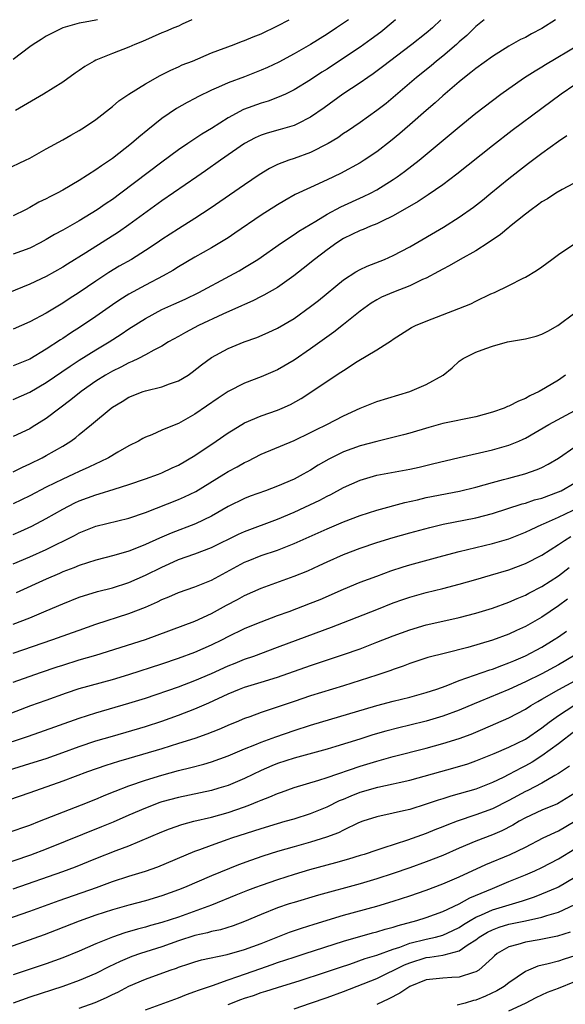
# Model space of a CAD drawing. Units: inches. Extents: x 2598000 to 2601000, y 1482000 to 1485000.
# Drawn here: x 2598262 to 2598328, y 1484881 to 1485000 of the extents above; entities that cross this region are included whole.
import ezdxf

# ---------------------------------------------------------------- set-up
doc = ezdxf.new("R2010")
doc.units = ezdxf.units.IN
doc.header["$MEASUREMENT"] = 0
doc.layers.add('LD25981482_2ft', color=222, linetype='Continuous')

msp = doc.modelspace()

# ---------------------------------------------------------------- linework, layer by layer
at = {"layer": 'LD25981482_2ft'}
for points, elevation in [([(2598312.75, 1485000), (2598311.74, 1484999), (2598311, 1484998.38), (2598309.26, 1484997), (2598305.72, 1484994.28), (2598304.57, 1484993.43), (2598303.92, 1484993), (2598303, 1484992.36), (2598300.91, 1484991), (2598298.65, 1484989.35), (2598297, 1484988.19), (2598295.41, 1484987.41), (2598295, 1484987.19), (2598293.3, 1484986.7), (2598291.74, 1484986.26), (2598291, 1484986.01), (2598290.3, 1484985.7), (2598288.99, 1484985.01), (2598286.1, 1484983), (2598284.29, 1484981.71), (2598283.24, 1484981), (2598279, 1484978.07), (2598275, 1484975.16), (2598273.73, 1484974.27), (2598269.77, 1484971.77), (2598267.57, 1484970.43), (2598267, 1484970.06), (2598265, 1484968.94), (2598263, 1484968), (2598259.45, 1484966.55)], 10492), ([(2598260.11, 1484981.89), (2598262.48, 1484983), (2598263, 1484983.26), (2598265, 1484984.36), (2598267, 1484985.47), (2598267.96, 1484986.04), (2598269, 1484986.61), (2598269.62, 1484987), (2598271, 1484987.94), (2598273, 1484989.51), (2598273.8, 1484990.2), (2598275.01, 1484990.99), (2598277, 1484992.23), (2598278.77, 1484993.23), (2598280.09, 1484993.91), (2598281, 1484994.3), (2598281.47, 1484994.53), (2598282.69, 1484995), (2598285, 1484995.97), (2598287.74, 1484997), (2598288.64, 1484997.36), (2598289, 1484997.47), (2598290.06, 1484997.94), (2598291, 1484998.3), (2598293, 1484999.26), (2598294.39, 1485000)], 10486), ([(2598307.29, 1485000), (2598307, 1484999.74), (2598305.5, 1484998.5), (2598304.35, 1484997.65), (2598303, 1484996.67), (2598301, 1484995.33), (2598299, 1484994.03), (2598298.36, 1484993.64), (2598297, 1484992.73), (2598295, 1484991.51), (2598293.95, 1484991), (2598293, 1484990.58), (2598291.85, 1484990.15), (2598291, 1484989.9), (2598288.87, 1484989.13), (2598287, 1484988.13), (2598285, 1484986.85), (2598283.84, 1484986.16), (2598283, 1484985.58), (2598282.64, 1484985.36), (2598282.13, 1484985), (2598281, 1484984.24), (2598279, 1484982.78), (2598274.01, 1484979), (2598273, 1484978.26), (2598272.25, 1484977.75), (2598271.18, 1484977), (2598269, 1484975.67), (2598267.29, 1484974.71), (2598267, 1484974.53), (2598266.01, 1484973.99), (2598265, 1484973.4), (2598264.25, 1484973), (2598263, 1484972.37), (2598261, 1484971.62)], 10490), ([(2598301.6, 1485000), (2598301, 1484999.58), (2598300.15, 1484999), (2598299, 1484998.24), (2598297, 1484997), (2598295, 1484995.86), (2598293.14, 1484994.86), (2598291.78, 1484994.22), (2598291, 1484993.88), (2598289, 1484993.1), (2598287, 1484992.36), (2598285.83, 1484991.83), (2598285, 1484991.48), (2598283.34, 1484990.66), (2598283, 1484990.47), (2598282.04, 1484989.96), (2598280.76, 1484989.24), (2598279, 1484988.03), (2598277.31, 1484986.69), (2598276.21, 1484985.79), (2598275.32, 1484985), (2598273, 1484983.21), (2598271.67, 1484982.33), (2598271, 1484981.84), (2598269, 1484980.53), (2598267, 1484979.36), (2598266.32, 1484979), (2598265.44, 1484978.56), (2598265, 1484978.32), (2598264.1, 1484977.9), (2598263, 1484977.26), (2598262.5, 1484977), (2598261, 1484976.28)], 10488), ([(2598271.2, 1485000), (2598271, 1484999.96), (2598269.69, 1484999.69), (2598269, 1484999.58), (2598267, 1484999.03), (2598265, 1484998.01), (2598264.4, 1484997.6), (2598263.41, 1484997), (2598263, 1484996.71), (2598261, 1484995.18)], 10482), ([(2598326.66, 1485000), (2598325, 1484998.92), (2598323.73, 1484998.27), (2598323, 1484997.86), (2598322.41, 1484997.59), (2598321, 1484996.79), (2598319, 1484995.56), (2598317, 1484994.1), (2598316.41, 1484993.59), (2598315.64, 1484993), (2598315, 1484992.48), (2598313, 1484990.78), (2598312.06, 1484989.94), (2598311, 1484989.03), (2598309, 1484987.26), (2598307.79, 1484986.21), (2598306.68, 1484985.32), (2598305, 1484984.02), (2598303.5, 1484983), (2598303, 1484982.68), (2598300.62, 1484981.38), (2598299, 1484980.61), (2598297, 1484979.71), (2598295.15, 1484978.85), (2598293.87, 1484978.13), (2598293, 1484977.61), (2598291, 1484976.33), (2598287.84, 1484974.16), (2598287, 1484973.61), (2598286.03, 1484973), (2598285, 1484972.39), (2598283, 1484971.26), (2598281, 1484970.09), (2598280.33, 1484969.67), (2598279.17, 1484969), (2598277, 1484967.88), (2598275, 1484966.8), (2598273.89, 1484966.11), (2598273, 1484965.5), (2598271, 1484964.1), (2598269.16, 1484962.84), (2598267.93, 1484962.07), (2598267, 1484961.43), (2598266.73, 1484961.27), (2598265, 1484960.12), (2598263, 1484958.93), (2598261, 1484958.11)], 10496), ([(2598318.02, 1485000), (2598317, 1484999.16), (2598315.91, 1484998.09), (2598315, 1484997.32), (2598314.65, 1484997), (2598313, 1484995.6), (2598312.25, 1484995), (2598311.58, 1484994.42), (2598309.82, 1484993), (2598307, 1484990.57), (2598306.13, 1484989.87), (2598305, 1484989), (2598303, 1484987.58), (2598301.47, 1484986.53), (2598301, 1484986.22), (2598300.28, 1484985.72), (2598299.11, 1484985), (2598297, 1484983.91), (2598295, 1484983.2), (2598294.38, 1484983), (2598293, 1484982.48), (2598292.01, 1484981.99), (2598290.78, 1484981.22), (2598289, 1484980.02), (2598284.85, 1484977.15), (2598283, 1484975.95), (2598281, 1484974.71), (2598279, 1484973.41), (2598278.41, 1484973), (2598277, 1484972.06), (2598275.31, 1484971), (2598273.84, 1484970.16), (2598272.59, 1484969.41), (2598271, 1484968.35), (2598269, 1484966.98), (2598267.79, 1484966.21), (2598267, 1484965.68), (2598265, 1484964.5), (2598263, 1484963.45), (2598261, 1484962.55)], 10494), ([(2598282.64, 1485000), (2598281.44, 1484999.44), (2598281, 1484999.22), (2598280.45, 1484999), (2598279.44, 1484998.56), (2598279, 1484998.39), (2598276.63, 1484997.37), (2598275.71, 1484997), (2598275, 1484996.68), (2598273, 1484995.92), (2598271, 1484995.1), (2598270.8, 1484995), (2598269.67, 1484994.33), (2598269, 1484993.84), (2598268.48, 1484993.52), (2598267, 1484992.46), (2598264.67, 1484991), (2598261.27, 1484989)], 10484), ([(2598261, 1484954.04), (2598263, 1484954.93), (2598265, 1484956.08), (2598267.91, 1484958.09), (2598269, 1484958.81), (2598271, 1484960.05), (2598272.61, 1484961), (2598274.06, 1484961.94), (2598275, 1484962.58), (2598277, 1484963.86), (2598279, 1484964.92), (2598280.44, 1484965.56), (2598281.81, 1484966.19), (2598283.46, 1484967), (2598287.24, 1484969), (2598288.37, 1484969.63), (2598289, 1484970.01), (2598290.61, 1484971), (2598293.48, 1484973), (2598295, 1484974), (2598295.59, 1484974.41), (2598297.64, 1484975.64), (2598299, 1484976.48), (2598300.64, 1484977.36), (2598303.41, 1484978.59), (2598304.23, 1484979), (2598305, 1484979.42), (2598307, 1484980.67), (2598307.49, 1484981), (2598308.37, 1484981.63), (2598310.14, 1484983), (2598315, 1484987.05), (2598317, 1484988.68), (2598319, 1484990.24), (2598320.02, 1484991), (2598321, 1484991.69), (2598322.91, 1484993), (2598324.18, 1484993.82), (2598325, 1484994.3), (2598325.43, 1484994.57), (2598329.51, 1484997)], 10498), ([(2598329, 1484992.12), (2598327.31, 1484991), (2598325, 1484989.27), (2598321.39, 1484986.61), (2598319, 1484984.73), (2598314.71, 1484981.29), (2598313, 1484980.01), (2598311.21, 1484978.79), (2598311, 1484978.66), (2598310, 1484978), (2598307, 1484976.25), (2598305.6, 1484975.6), (2598305, 1484975.3), (2598304.23, 1484975), (2598303.37, 1484974.63), (2598303, 1484974.49), (2598301, 1484973.53), (2598300.16, 1484973), (2598299, 1484972.17), (2598297.46, 1484971), (2598296.11, 1484969.89), (2598294.98, 1484969), (2598293, 1484967.61), (2598291.34, 1484966.66), (2598291, 1484966.49), (2598290.02, 1484965.98), (2598289, 1484965.55), (2598288.63, 1484965.37), (2598286.36, 1484964.36), (2598283.42, 1484963), (2598281.84, 1484962.16), (2598281, 1484961.67), (2598279.81, 1484961), (2598279, 1484960.5), (2598278.01, 1484960.01), (2598277, 1484959.45), (2598276.15, 1484959), (2598275.38, 1484958.62), (2598275, 1484958.48), (2598274.04, 1484957.96), (2598273, 1484957.47), (2598272.19, 1484957), (2598271, 1484956.25), (2598269.21, 1484955), (2598267.99, 1484954.01), (2598266.63, 1484953), (2598265, 1484951.75), (2598263.31, 1484950.69), (2598263, 1484950.51), (2598261, 1484949.57)], 10500), ([(2598261, 1484945.3), (2598262.13, 1484945.87), (2598263, 1484946.25), (2598264.52, 1484947), (2598265, 1484947.25), (2598267, 1484948.41), (2598267.96, 1484949), (2598268.57, 1484949.43), (2598269, 1484949.8), (2598270.49, 1484951), (2598272.85, 1484953), (2598273, 1484953.11), (2598274.19, 1484953.81), (2598275, 1484954.32), (2598276.75, 1484955), (2598277, 1484955.08), (2598279, 1484955.57), (2598279.92, 1484955.92), (2598281, 1484956.29), (2598282.16, 1484957), (2598282.67, 1484957.33), (2598283.78, 1484958.22), (2598285, 1484959.12), (2598287, 1484960.21), (2598288.95, 1484961), (2598290.47, 1484961.53), (2598291.87, 1484962.13), (2598293, 1484962.67), (2598295, 1484963.85), (2598297, 1484965.29), (2598297.96, 1484966.04), (2598301, 1484968.53), (2598302.49, 1484969.51), (2598303, 1484969.77), (2598303.83, 1484970.17), (2598305.94, 1484971), (2598307, 1484971.46), (2598309, 1484972.51), (2598313.1, 1484974.9), (2598315, 1484976.1), (2598316.7, 1484977.3), (2598317.82, 1484978.18), (2598318.8, 1484979), (2598321, 1484980.79), (2598323, 1484982.36), (2598323.37, 1484982.63), (2598325, 1484983.86), (2598327, 1484985.32), (2598328.01, 1484985.99)], 10502), ([(2598330.79, 1484981.21), (2598327.47, 1484979.47), (2598326.67, 1484979), (2598325.66, 1484978.34), (2598325, 1484977.97), (2598324.46, 1484977.54), (2598323.68, 1484977), (2598323, 1484976.48), (2598321.08, 1484974.92), (2598321, 1484974.86), (2598319.99, 1484974.01), (2598318.51, 1484973), (2598317, 1484972.05), (2598315.1, 1484971), (2598313.78, 1484970.22), (2598313, 1484969.83), (2598312.48, 1484969.52), (2598311, 1484968.74), (2598310.55, 1484968.55), (2598309, 1484967.78), (2598307.04, 1484967.04), (2598305.59, 1484966.41), (2598305, 1484966.1), (2598304.31, 1484965.69), (2598303, 1484964.72), (2598301, 1484963.12), (2598299.81, 1484962.19), (2598297, 1484960.19), (2598295, 1484958.81), (2598293, 1484957.63), (2598291, 1484956.77), (2598289, 1484956.02), (2598287, 1484955), (2598285.79, 1484954.21), (2598283, 1484952.26), (2598281, 1484951.14), (2598279.46, 1484950.54), (2598279, 1484950.32), (2598277.78, 1484949.78), (2598277, 1484949.47), (2598276.69, 1484949.31), (2598276.16, 1484949), (2598275, 1484948.42), (2598273.66, 1484947.66), (2598272.55, 1484947), (2598271.52, 1484946.48), (2598271, 1484946.27), (2598270.15, 1484945.85), (2598269, 1484945.34), (2598268.29, 1484945), (2598267, 1484944.42), (2598265, 1484943.43), (2598263, 1484942.38), (2598261, 1484941.42)], 10504), ([(2598261, 1484937.7), (2598261.91, 1484938.09), (2598263.27, 1484938.73), (2598265, 1484939.66), (2598267, 1484940.79), (2598268.47, 1484941.53), (2598269, 1484941.77), (2598271, 1484942.52), (2598271.39, 1484942.61), (2598273.2, 1484943.2), (2598275, 1484943.75), (2598277, 1484944.43), (2598278.58, 1484945), (2598279, 1484945.17), (2598280.23, 1484945.77), (2598281, 1484946.11), (2598283, 1484947.26), (2598285.56, 1484949), (2598287, 1484950), (2598287.61, 1484950.39), (2598289, 1484951.2), (2598291, 1484952.06), (2598293, 1484952.76), (2598293.56, 1484953), (2598294.55, 1484953.45), (2598295.84, 1484954.16), (2598297.14, 1484955), (2598299, 1484956.25), (2598300.67, 1484957.33), (2598301, 1484957.57), (2598302.63, 1484958.63), (2598305, 1484960.05), (2598306.8, 1484961.2), (2598307, 1484961.36), (2598309.23, 1484962.77), (2598309.68, 1484963), (2598311, 1484963.54), (2598314.96, 1484965.04), (2598316.38, 1484965.62), (2598317, 1484965.95), (2598318.83, 1484966.83), (2598319.24, 1484967), (2598321, 1484967.84), (2598322.71, 1484968.71), (2598323, 1484968.84), (2598324.36, 1484969.64), (2598325, 1484970.1), (2598326.19, 1484971), (2598327, 1484971.6), (2598329, 1484972.9)], 10506), ([(2598261, 1484934.14), (2598263, 1484935.01), (2598265, 1484935.91), (2598268.42, 1484937.58), (2598269, 1484937.9), (2598271, 1484938.7), (2598275, 1484939.67), (2598277, 1484940.36), (2598281, 1484941.93), (2598281.75, 1484942.25), (2598283.1, 1484942.9), (2598286.51, 1484945), (2598287, 1484945.32), (2598288.1, 1484945.9), (2598289, 1484946.43), (2598289.4, 1484946.6), (2598291, 1484947.41), (2598295, 1484949.09), (2598297, 1484950.03), (2598297.64, 1484950.36), (2598298.96, 1484951), (2598301, 1484952.06), (2598303, 1484953), (2598305, 1484953.82), (2598309.03, 1484955), (2598311, 1484955.86), (2598313.03, 1484957), (2598314.12, 1484957.88), (2598315, 1484958.67), (2598315.48, 1484959), (2598317, 1484959.78), (2598318.23, 1484960.23), (2598319, 1484960.49), (2598320.85, 1484961), (2598323, 1484961.37), (2598324.29, 1484961.71), (2598325, 1484961.94), (2598325.7, 1484962.3), (2598326.93, 1484963), (2598329, 1484964.54)], 10508), ([(2598327.87, 1484957), (2598327, 1484956.4), (2598325.45, 1484955.45), (2598324.67, 1484955), (2598323.52, 1484954.48), (2598323, 1484954.18), (2598322.15, 1484953.85), (2598321, 1484953.24), (2598320.82, 1484953.18), (2598320.41, 1484953), (2598319, 1484952.5), (2598317, 1484951.94), (2598313, 1484951.12), (2598311.33, 1484950.67), (2598309, 1484949.96), (2598308.25, 1484949.75), (2598306.64, 1484949.36), (2598305, 1484948.98), (2598303, 1484948.44), (2598301, 1484947.7), (2598299.19, 1484946.81), (2598297.92, 1484946.08), (2598297, 1484945.5), (2598296.11, 1484945), (2598295, 1484944.42), (2598293, 1484943.55), (2598291.55, 1484943), (2598289.67, 1484942.33), (2598289, 1484942.08), (2598287, 1484941.08), (2598285, 1484939.93), (2598283.07, 1484939), (2598280.12, 1484937.88), (2598278.72, 1484937.28), (2598277, 1484936.49), (2598276.13, 1484936.13), (2598275, 1484935.69), (2598273.17, 1484935.17), (2598271, 1484934.61), (2598269, 1484933.95), (2598268.33, 1484933.67), (2598267, 1484933.17), (2598266.61, 1484933), (2598265, 1484932.29), (2598261.36, 1484930.64)], 10510), ([(2598261, 1484926.84), (2598263, 1484927.61), (2598265, 1484928.45), (2598267, 1484929.31), (2598269, 1484930.11), (2598271.19, 1484930.81), (2598273, 1484931.27), (2598275, 1484931.9), (2598277, 1484932.77), (2598279, 1484933.77), (2598279.86, 1484934.14), (2598281, 1484934.67), (2598283, 1484935.38), (2598285, 1484936.14), (2598288.27, 1484937.73), (2598289, 1484938.07), (2598293, 1484939.57), (2598295, 1484940.4), (2598296.32, 1484941), (2598298.13, 1484941.87), (2598299, 1484942.34), (2598299.45, 1484942.55), (2598301, 1484943.4), (2598303, 1484944.3), (2598305, 1484944.87), (2598309, 1484945.63), (2598310.13, 1484945.87), (2598311.76, 1484946.24), (2598315, 1484947.04), (2598319, 1484947.96), (2598321, 1484948.51), (2598322.19, 1484949), (2598322.75, 1484949.25), (2598323, 1484949.36), (2598325.82, 1484951), (2598329, 1484952.71)], 10512), ([(2598261, 1484923.35), (2598265.81, 1484925), (2598268.17, 1484925.83), (2598269, 1484926.14), (2598271, 1484926.84), (2598275, 1484928.13), (2598277, 1484928.92), (2598278.45, 1484929.55), (2598279, 1484929.83), (2598279.84, 1484930.16), (2598281, 1484930.67), (2598283, 1484931.38), (2598285, 1484932.2), (2598288.12, 1484933.88), (2598289, 1484934.34), (2598289.46, 1484934.54), (2598291, 1484935.15), (2598293, 1484935.83), (2598295, 1484936.61), (2598299, 1484938.41), (2598301, 1484939.24), (2598303, 1484940.01), (2598305, 1484940.65), (2598308.42, 1484941.58), (2598309.92, 1484941.92), (2598311, 1484942.19), (2598315.04, 1484942.96), (2598317, 1484943.44), (2598319, 1484944), (2598320.35, 1484944.35), (2598321, 1484944.54), (2598322.95, 1484945.05), (2598324.44, 1484945.56), (2598325, 1484945.83), (2598325.77, 1484946.23), (2598327, 1484946.96), (2598329, 1484948.31)], 10514), ([(2598261, 1484919.83), (2598264.31, 1484921), (2598266.31, 1484921.69), (2598267, 1484921.91), (2598269, 1484922.53), (2598271, 1484923.12), (2598277, 1484925.02), (2598283, 1484927.23), (2598285, 1484928.16), (2598286.83, 1484929.17), (2598288.14, 1484929.86), (2598289, 1484930.34), (2598291, 1484931.23), (2598295, 1484932.65), (2598296.67, 1484933.33), (2598298.04, 1484933.96), (2598299, 1484934.41), (2598301, 1484935.28), (2598303, 1484936.04), (2598305, 1484936.73), (2598307, 1484937.35), (2598309, 1484937.92), (2598311.43, 1484938.57), (2598313.05, 1484938.95), (2598317, 1484939.71), (2598319, 1484940.23), (2598322.59, 1484941.41), (2598323, 1484941.51), (2598324.11, 1484941.89), (2598325, 1484942.12), (2598327, 1484942.85), (2598327.32, 1484943), (2598329, 1484943.96)], 10516), ([(2598259, 1484915.44), (2598263.13, 1484917), (2598265, 1484917.68), (2598267.45, 1484918.55), (2598269, 1484919.06), (2598273, 1484920.18), (2598275, 1484920.77), (2598279, 1484922.05), (2598281, 1484922.74), (2598283, 1484923.48), (2598285, 1484924.35), (2598286.33, 1484925), (2598287, 1484925.35), (2598289, 1484926.33), (2598289.48, 1484926.52), (2598291, 1484927.15), (2598293, 1484927.89), (2598294.39, 1484928.39), (2598297, 1484929.38), (2598298.14, 1484929.86), (2598301, 1484931.1), (2598303, 1484931.92), (2598305, 1484932.67), (2598306.71, 1484933.29), (2598308.21, 1484933.79), (2598309, 1484934.03), (2598313, 1484935.12), (2598315, 1484935.65), (2598319, 1484936.6), (2598321, 1484937.2), (2598323, 1484937.98), (2598323.68, 1484938.32), (2598325, 1484938.9), (2598325.19, 1484939), (2598327, 1484939.81), (2598329.55, 1484941)], 10518), ([(2598259, 1484912.06), (2598262.74, 1484913.26), (2598264.23, 1484913.77), (2598269, 1484915.47), (2598271, 1484916.11), (2598275, 1484917.3), (2598277, 1484917.92), (2598281, 1484919.29), (2598283, 1484920.03), (2598285, 1484920.89), (2598287, 1484921.82), (2598287.85, 1484922.15), (2598289, 1484922.62), (2598290.12, 1484923), (2598293, 1484924.07), (2598296.58, 1484925.42), (2598299.52, 1484926.48), (2598301, 1484927.06), (2598305, 1484928.65), (2598307, 1484929.42), (2598308.17, 1484929.83), (2598309, 1484930.12), (2598311, 1484930.69), (2598313, 1484931.18), (2598315, 1484931.69), (2598317, 1484932.26), (2598318.77, 1484932.77), (2598321, 1484933.45), (2598323, 1484934.19), (2598325, 1484935.2), (2598327, 1484936.5), (2598327.73, 1484937), (2598328.52, 1484937.48)], 10520), ([(2598259.78, 1484909), (2598263, 1484909.98), (2598265, 1484910.62), (2598267, 1484911.32), (2598269, 1484912.06), (2598271, 1484912.73), (2598273, 1484913.32), (2598277, 1484914.48), (2598279, 1484915.12), (2598281, 1484915.86), (2598283, 1484916.63), (2598284.66, 1484917.34), (2598287, 1484918.44), (2598288.38, 1484919), (2598289, 1484919.24), (2598291, 1484919.82), (2598293, 1484920.44), (2598297, 1484921.86), (2598301, 1484923.17), (2598303, 1484923.87), (2598305, 1484924.66), (2598307, 1484925.46), (2598309, 1484926.19), (2598311, 1484926.78), (2598313, 1484927.23), (2598315, 1484927.67), (2598317, 1484928.19), (2598319, 1484928.81), (2598321, 1484929.53), (2598322.02, 1484929.98), (2598323, 1484930.36), (2598323.41, 1484930.59), (2598325, 1484931.4), (2598327, 1484932.7), (2598328.29, 1484933.71)], 10522), ([(2598328.1, 1484929.9), (2598327, 1484929.07), (2598325, 1484927.7), (2598323, 1484926.57), (2598321.91, 1484926.09), (2598321, 1484925.65), (2598319, 1484924.92), (2598316.03, 1484924.03), (2598313.34, 1484923.34), (2598311.19, 1484922.81), (2598309, 1484922.09), (2598308.22, 1484921.78), (2598307, 1484921.37), (2598306.73, 1484921.26), (2598305.97, 1484921), (2598305, 1484920.68), (2598301, 1484919.4), (2598297, 1484918.17), (2598295, 1484917.51), (2598291, 1484916.15), (2598289.65, 1484915.65), (2598289, 1484915.43), (2598287.97, 1484915), (2598287.27, 1484914.73), (2598285.87, 1484914.13), (2598284.44, 1484913.56), (2598282.97, 1484913.03), (2598281, 1484912.4), (2598279, 1484911.79), (2598275, 1484910.6), (2598273.75, 1484910.25), (2598272.23, 1484909.77), (2598269.98, 1484909), (2598267, 1484907.87), (2598263, 1484906.43), (2598260.43, 1484905.57)], 10524), ([(2598260.37, 1484901.63), (2598263, 1484902.54), (2598264.19, 1484903), (2598269.28, 1484905), (2598271, 1484905.69), (2598271.91, 1484906.09), (2598273, 1484906.51), (2598273.34, 1484906.66), (2598275, 1484907.29), (2598277, 1484907.98), (2598279, 1484908.6), (2598281, 1484909.14), (2598282.5, 1484909.5), (2598284.08, 1484909.92), (2598285, 1484910.21), (2598287, 1484910.94), (2598289, 1484911.77), (2598290.26, 1484912.26), (2598291, 1484912.56), (2598292.78, 1484913.22), (2598295, 1484913.99), (2598297, 1484914.62), (2598305, 1484917.01), (2598307, 1484917.54), (2598309, 1484918.04), (2598311, 1484918.59), (2598312.26, 1484919), (2598313.39, 1484919.39), (2598315, 1484920.02), (2598318.68, 1484921.32), (2598319, 1484921.42), (2598320.14, 1484921.86), (2598321, 1484922.16), (2598321.58, 1484922.42), (2598323, 1484923.02), (2598325, 1484924.09), (2598326.49, 1484925), (2598327, 1484925.33), (2598327.98, 1484926.02)], 10526), ([(2598329, 1484923.12), (2598327, 1484921.93), (2598325, 1484920.83), (2598323, 1484919.86), (2598321, 1484918.96), (2598317.5, 1484917.5), (2598316.79, 1484917.21), (2598315, 1484916.46), (2598313, 1484915.72), (2598311, 1484915.12), (2598309, 1484914.63), (2598307.68, 1484914.32), (2598306.09, 1484913.91), (2598304.54, 1484913.46), (2598302.94, 1484912.94), (2598300.05, 1484912.05), (2598299, 1484911.74), (2598295, 1484910.65), (2598293, 1484909.98), (2598292.3, 1484909.7), (2598291, 1484909.14), (2598289, 1484908.2), (2598287, 1484907.35), (2598285.89, 1484907), (2598285, 1484906.74), (2598281, 1484905.9), (2598279, 1484905.34), (2598278.74, 1484905.26), (2598277, 1484904.61), (2598275, 1484903.76), (2598273.09, 1484902.91), (2598271.68, 1484902.32), (2598265, 1484899.62), (2598263.09, 1484898.91), (2598259, 1484897.54)], 10528), ([(2598261, 1484894.82), (2598267, 1484896.91), (2598268.52, 1484897.48), (2598271, 1484898.49), (2598273.46, 1484899.46), (2598275, 1484900.04), (2598279, 1484901.72), (2598279.92, 1484902.08), (2598281.4, 1484902.6), (2598282.87, 1484903), (2598285, 1484903.52), (2598287, 1484904.08), (2598289, 1484904.76), (2598289.65, 1484905), (2598290.62, 1484905.38), (2598291, 1484905.55), (2598292.05, 1484905.95), (2598293, 1484906.38), (2598293.47, 1484906.53), (2598295, 1484907.11), (2598297.98, 1484907.98), (2598299, 1484908.31), (2598303, 1484909.67), (2598305, 1484910.29), (2598305.57, 1484910.43), (2598307, 1484910.84), (2598311, 1484911.86), (2598313, 1484912.4), (2598315, 1484913.03), (2598316.44, 1484913.56), (2598317.85, 1484914.15), (2598321, 1484915.53), (2598323, 1484916.58), (2598323.65, 1484917), (2598324.5, 1484917.5), (2598325, 1484917.77), (2598327.06, 1484918.94), (2598329, 1484920.01)], 10530), ([(2598259, 1484890.77), (2598263, 1484892.14), (2598266.57, 1484893.43), (2598271.08, 1484895), (2598273, 1484895.7), (2598275, 1484896.35), (2598277, 1484896.97), (2598278.5, 1484897.5), (2598283, 1484899.37), (2598283.58, 1484899.58), (2598285, 1484900.13), (2598287, 1484900.84), (2598287.46, 1484901), (2598290.14, 1484901.86), (2598291, 1484902.15), (2598293, 1484902.75), (2598293.92, 1484903), (2598295, 1484903.31), (2598297, 1484903.93), (2598299, 1484904.75), (2598300.5, 1484905.5), (2598301, 1484905.69), (2598301.91, 1484906.09), (2598303, 1484906.51), (2598305.14, 1484907.14), (2598307, 1484907.53), (2598307.71, 1484907.71), (2598309, 1484907.99), (2598314.5, 1484909.5), (2598316.03, 1484909.97), (2598317, 1484910.32), (2598319.2, 1484911.2), (2598321, 1484911.97), (2598323, 1484912.95), (2598325, 1484914.32), (2598325.88, 1484915), (2598327, 1484915.81), (2598328.85, 1484917)], 10532), ([(2598329, 1484913.89), (2598327, 1484912.38), (2598325, 1484910.91), (2598323.83, 1484910.17), (2598323, 1484909.7), (2598322.53, 1484909.47), (2598321, 1484908.66), (2598320.32, 1484908.32), (2598319, 1484907.7), (2598317, 1484906.91), (2598315, 1484906.32), (2598313.97, 1484906.03), (2598313, 1484905.72), (2598312.44, 1484905.56), (2598311, 1484905.07), (2598309, 1484904.45), (2598308.25, 1484904.25), (2598307, 1484903.97), (2598305, 1484903.54), (2598303.32, 1484903), (2598302.8, 1484902.8), (2598301, 1484901.94), (2598300.38, 1484901.62), (2598298.93, 1484901.07), (2598297, 1484900.47), (2598295, 1484899.92), (2598293, 1484899.35), (2598291.22, 1484898.78), (2598289.74, 1484898.26), (2598288.28, 1484897.73), (2598285, 1484896.42), (2598281.75, 1484895), (2598281, 1484894.69), (2598279, 1484893.98), (2598277, 1484893.39), (2598275, 1484892.85), (2598273, 1484892.28), (2598271, 1484891.63), (2598269, 1484890.93), (2598266.18, 1484889.82), (2598264.73, 1484889.27), (2598259, 1484887.25)], 10534), ([(2598328.32, 1484909.68), (2598327, 1484908.8), (2598326.56, 1484908.56), (2598325, 1484907.63), (2598323.29, 1484906.71), (2598323, 1484906.59), (2598321, 1484905.52), (2598319, 1484904.51), (2598317, 1484903.77), (2598314.75, 1484903), (2598313.48, 1484902.53), (2598313, 1484902.32), (2598312.04, 1484901.96), (2598311, 1484901.54), (2598308.71, 1484900.71), (2598305.74, 1484899.74), (2598305, 1484899.52), (2598303.49, 1484899), (2598303, 1484898.85), (2598301.58, 1484898.42), (2598300.02, 1484897.98), (2598296.86, 1484897.14), (2598295, 1484896.57), (2598293, 1484895.93), (2598291, 1484895.25), (2598290.33, 1484895), (2598289.36, 1484894.64), (2598287.93, 1484894.07), (2598285, 1484892.87), (2598281, 1484891.42), (2598279, 1484890.75), (2598277.62, 1484890.38), (2598277, 1484890.18), (2598276.06, 1484889.94), (2598274.51, 1484889.49), (2598273, 1484888.98), (2598271, 1484888.19), (2598269, 1484887.3), (2598267, 1484886.48), (2598265, 1484885.77), (2598261, 1484884.41)], 10536), ([(2598329, 1484906.42), (2598326.88, 1484905.12), (2598325, 1484904.33), (2598323, 1484903.42), (2598322.23, 1484903), (2598321.46, 1484902.54), (2598320.14, 1484901.86), (2598319, 1484901.37), (2598317, 1484900.61), (2598315, 1484899.76), (2598313, 1484898.88), (2598311, 1484898.08), (2598309, 1484897.36), (2598307, 1484896.68), (2598305, 1484896.05), (2598303, 1484895.45), (2598297.95, 1484894.05), (2598295, 1484893.18), (2598294.42, 1484893), (2598293, 1484892.53), (2598291, 1484891.74), (2598289, 1484890.89), (2598287.63, 1484890.37), (2598286.11, 1484889.89), (2598285, 1484889.66), (2598284.5, 1484889.5), (2598283, 1484889.18), (2598281, 1484888.54), (2598279, 1484887.83), (2598276.41, 1484887), (2598275.37, 1484886.63), (2598273.95, 1484886.05), (2598272.59, 1484885.41), (2598271, 1484884.6), (2598269, 1484883.75), (2598267, 1484883.03), (2598263, 1484881.71), (2598260.99, 1484881.01)], 10538), ([(2598269, 1484880.39), (2598270.91, 1484881.09), (2598272.31, 1484881.69), (2598273, 1484882.03), (2598273.66, 1484882.34), (2598275, 1484883.05), (2598277, 1484883.89), (2598280.01, 1484885), (2598280.75, 1484885.25), (2598281, 1484885.34), (2598282.26, 1484885.74), (2598283, 1484886), (2598283.78, 1484886.22), (2598286.88, 1484886.88), (2598289, 1484887.49), (2598291, 1484888.23), (2598294.43, 1484889.57), (2598295.91, 1484890.09), (2598297.44, 1484890.57), (2598301, 1484891.63), (2598305, 1484892.74), (2598307, 1484893.32), (2598309, 1484893.97), (2598311, 1484894.66), (2598313, 1484895.42), (2598315, 1484896.29), (2598318.21, 1484897.79), (2598321.17, 1484899), (2598323, 1484899.88), (2598325.17, 1484901), (2598327, 1484901.85), (2598329, 1484903)], 10540), ([(2598277, 1484880.17), (2598281, 1484881.63), (2598281.97, 1484882.03), (2598283, 1484882.39), (2598283.42, 1484882.58), (2598285.14, 1484883.14), (2598287, 1484883.81), (2598288.21, 1484884.21), (2598290.84, 1484885.16), (2598292.33, 1484885.67), (2598293, 1484885.92), (2598295, 1484886.58), (2598296.36, 1484887), (2598301, 1484888.5), (2598304.5, 1484889.5), (2598305, 1484889.63), (2598306.04, 1484889.96), (2598307, 1484890.2), (2598307.59, 1484890.41), (2598309.86, 1484891), (2598311, 1484891.36), (2598313, 1484892.09), (2598315, 1484893.03), (2598316.26, 1484893.74), (2598319, 1484894.88), (2598319.32, 1484895), (2598321, 1484895.7), (2598323, 1484896.51), (2598324.15, 1484897), (2598325, 1484897.4), (2598327, 1484898.46), (2598329, 1484899.69)], 10542), ([(2598287, 1484880.83), (2598288.57, 1484881.43), (2598289, 1484881.59), (2598290.07, 1484881.93), (2598291, 1484882.28), (2598291.57, 1484882.43), (2598293, 1484882.9), (2598295.74, 1484883.74), (2598298.69, 1484884.69), (2598300.63, 1484885.37), (2598301.73, 1484885.73), (2598303.6, 1484886.4), (2598305, 1484886.82), (2598307, 1484887.54), (2598307.78, 1484887.78), (2598309, 1484888.24), (2598311, 1484888.75), (2598312.11, 1484889), (2598313, 1484889.24), (2598314.22, 1484889.78), (2598315, 1484890.16), (2598315.5, 1484890.5), (2598316.3, 1484891), (2598317, 1484891.41), (2598317.69, 1484891.69), (2598319, 1484892.29), (2598321.44, 1484893), (2598322.63, 1484893.37), (2598324.12, 1484893.88), (2598325, 1484894.22), (2598326.84, 1484895), (2598327, 1484895.07), (2598329, 1484896.24)], 10544), ([(2598295, 1484880.33), (2598297, 1484880.98), (2598299, 1484881.68), (2598301, 1484882.42), (2598305, 1484884), (2598308.37, 1484885.63), (2598309, 1484885.89), (2598311, 1484886.51), (2598311.45, 1484886.55), (2598313, 1484886.82), (2598313.17, 1484886.83), (2598315, 1484887.32), (2598316.08, 1484888.08), (2598317, 1484888.67), (2598317.42, 1484889), (2598318.4, 1484889.6), (2598319, 1484889.89), (2598319.82, 1484890.18), (2598321, 1484890.54), (2598323.03, 1484890.97), (2598325, 1484891.41), (2598325.61, 1484891.61), (2598327, 1484892), (2598329, 1484892.92)], 10546), ([(2598328.42, 1484889.58), (2598326.9, 1484889.1), (2598324.67, 1484888.67), (2598323, 1484888.38), (2598322.08, 1484888.08), (2598321, 1484887.8), (2598319.59, 1484887), (2598319.27, 1484886.73), (2598319, 1484886.47), (2598317.35, 1484885), (2598317, 1484884.78), (2598316.7, 1484884.7), (2598315, 1484884.13), (2598314.11, 1484884.11), (2598313, 1484884.04), (2598311, 1484883.82), (2598309, 1484883.03), (2598307.78, 1484882.22), (2598306.48, 1484881.52), (2598305, 1484880.84)], 10548), ([(2598329, 1484886.73), (2598327.68, 1484886.32), (2598327, 1484886.09), (2598325.75, 1484885.75), (2598324.52, 1484885.48), (2598323.38, 1484885), (2598323, 1484884.83), (2598321, 1484883.44), (2598320.43, 1484883), (2598319.53, 1484882.47), (2598318.16, 1484881.84), (2598317, 1484881.37), (2598316.7, 1484881.3), (2598315.69, 1484881), (2598314.74, 1484880.74)], 10550), ([(2598321, 1484880.05), (2598323, 1484880.98), (2598324.31, 1484881.69), (2598325.66, 1484882.34), (2598327, 1484882.83), (2598329, 1484883.61)], 10552)]:
    msp.add_lwpolyline(points, dxfattribs=dict(at, elevation=elevation))

doc.saveas('drawing.dxf')
